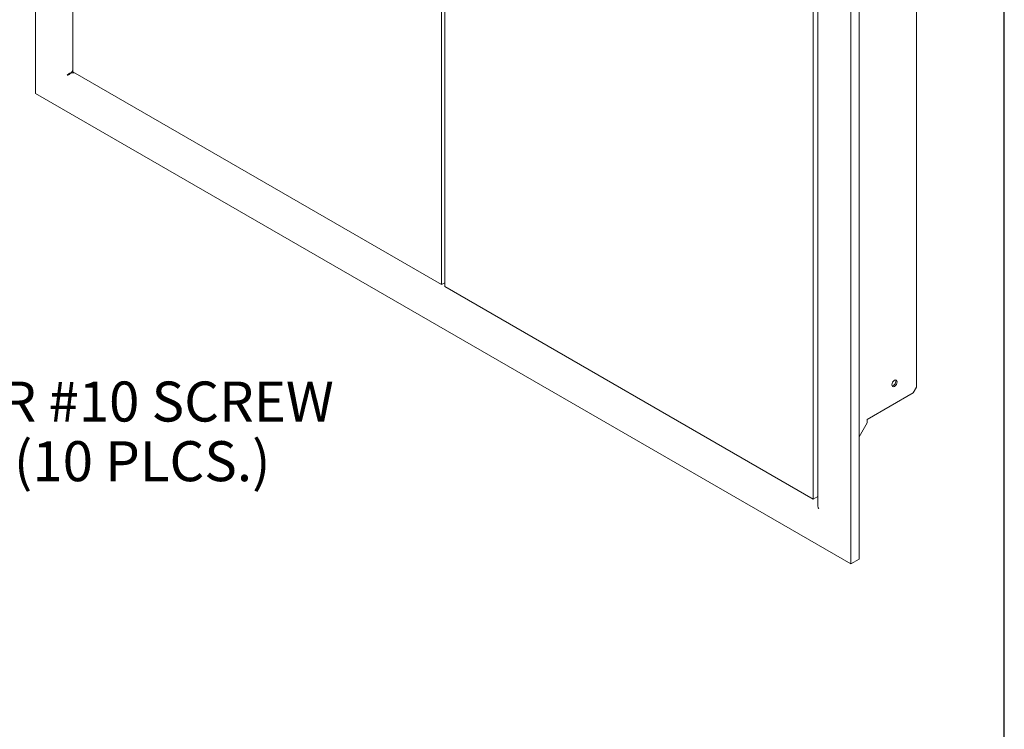
# Model space of a CAD drawing. Units: inches. Extents: x 0.4 to 10.6, y 0.4 to 8.1.
# Drawn here: x 8.1 to 10.6, y 4.3 to 6.1 of the extents above; entities that cross this region are included whole.
import ezdxf

# ---------------------------------------------------------------- set-up
doc = ezdxf.new("R2010")
doc.units = ezdxf.units.IN
doc.header["$MEASUREMENT"] = 0
doc.styles.add('SLDTEXTSTYLE1', font='ARIAL.TTF', dxfattribs={"width": 0.948})
doc.dimstyles.new('SLDDIMSTYLE6', dxfattribs={"dimtxt": 0.101115, "dimasz": 0.13, "dimexe": 0, "dimexo": 0.0625, "dimgap": 0.025279, "dimtad": 0, "dimtih": 1, "dimtoh": 1, "dimdec": 3, "dimrnd": 1e-09, "dimzin": 12, "dimdsep": 46, "dimlunit": 5, "dimtxsty": 'SLDTEXTSTYLE1', "dimblk1": 'NONE', "dimsah": 1, "dimcen": 0, "dimadec": 0, "dimazin": 3, "dimtfac": 1, "dimtdec": 3, "dimtmove": 0, "dimatfit": 3, "dimldrblk": 'NONE', "dimfxl": 1, "dimfrac": 2, "dimtolj": 1, "dimtzin": 12, "dimarcsym": 0})

# ---------------------------------------------------------------- blocks, each defined once
blk = doc.blocks.new('_D_22')
at = {"color": 7, "linetype": 'Continuous', "lineweight": 0}
for p, q in [((7.2979, 5.1359), (7.7259, 5.0212)), ((7.7259, 5.0212), (7.7696, 5.0212))]:
    blk.add_line(p, q, dxfattribs=at)
blk.add_solid([(7.2979, 5.1359), (7.4183, 5.0829), (7.4287, 5.1216)], dxfattribs=at)
at = {"color": 7, "linetype": 'Continuous', "lineweight": 0, "attachment_point": 1, "style": 'SLDTEXTSTYLE1'}
for s, insert, char_height in [('FOR #10 SCREW', (7.8321, 5.1555), 0.104167), ('(10 PLCS.)', (8.0482, 5.0002), 0.10417)]:
    blk.add_mtext(s, dxfattribs=dict(at, insert=insert, char_height=char_height))
blk = doc.blocks.new('_NONE')

msp = doc.modelspace()

# ---------------------------------------------------------------- linework, layer by layer
at = {"color": 7, "linetype": 'Continuous', "lineweight": 30}
msp.add_line((10.625, 0.375), (10.625, 8.125), dxfattribs=at)
at = {"color": 7, "linetype": 'Continuous', "lineweight": 15}
for p, q in [((8.10400502, 7.61998792), (8.10400502, 5.90525221)), ((8.2012322, 7.4515855), (8.2012322, 5.96139852)), ((9.16028113, 5.40775135), (9.16028113, 6.89793834)), ((9.16904925, 5.40268962), (9.16904925, 6.89287661)), ((10.24742245, 6.40813213), (10.24742245, 4.69339642)), ((10.22532536, 4.68064004), (10.22532536, 6.39537575)), ((10.12809818, 6.33922944), (10.12809818, 4.84904246)), ((10.1402093, 6.34727204), (10.1402093, 4.83079477)), ((10.39665734, 6.32912349), (10.39665734, 5.1409725)), ((8.19797951, 5.9600965), (8.19801487, 5.96011691)), ((8.19801487, 5.96011691), (8.2012322, 5.9656895)), ((8.19851487, 5.95925088), (8.19847951, 5.95923047)), ((8.20495241, 5.95925088), (8.19851487, 5.95925088)), ((8.2012322, 5.96139852), (9.16028113, 5.40775135)), ((8.10400502, 5.90525221), (10.22532536, 4.68064004)), ((9.16904925, 5.41281308), (9.16028113, 5.40775135)), ((10.12809818, 4.84904246), (9.16904925, 5.40268962)), ((10.26849423, 5.05677875), (10.3878185, 5.12566319)), ((10.39665734, 5.1409725), (10.3878185, 5.12566319)), ((10.26849423, 5.04784466), (10.24742245, 5.01134726)), ((10.26849423, 5.05677875), (10.26849423, 5.04784466)), ((10.1402093, 4.85603406), (10.12809818, 4.84904246)), ((10.24742245, 4.69339642), (10.22532536, 4.68064004))]:
    msp.add_line(p, q, dxfattribs=at)
at = {"color": 7, "linetype": 'Continuous', "lineweight": 15, "flags": 128}
msp.add_lwpolyline([(10.33227526, 5.14671597), (10.33280275, 5.14395821), (10.33430491, 5.14222932), (10.33655305, 5.1417925), (10.33920491, 5.14271427), (10.34185677, 5.14485428), (10.34410491, 5.14788674), (10.34560707, 5.15134998), (10.34613456, 5.15471677), (10.34560707, 5.15747452), (10.34410491, 5.15920342), (10.34185677, 5.15964023), (10.33920491, 5.15871847), (10.33655305, 5.15657846), (10.33430491, 5.153546), (10.33280275, 5.15008275), (10.33227526, 5.14671597)], dxfattribs=at)
at = {"color": 7, "linetype": 'Continuous', "lineweight": 15}
msp.add_arc((10.33017112, 5.15593146), 0.01250153, 282.66196468, 17.34341185, dxfattribs=at)
for points, knots in [([(8.19797951, 5.9600965), (8.19724177, 5.95907972), (8.19638092, 5.95817301), (8.19445819, 5.95653384), (8.19343796, 5.9558388), (8.19188038, 5.95495594), (8.19136039, 5.95469105), (8.19035081, 5.95422381), (8.18985728, 5.95401921), (8.18889943, 5.95366062), (8.18843677, 5.95350758), (8.18757712, 5.95325352), (8.18717609, 5.95315095), (8.18680722, 5.95306845)], [0, 0, 0, 0, 0.25, 0.25, 0.5, 0.5, 0.625, 0.625, 0.75, 0.75, 0.875, 0.875, 1, 1, 1, 1]), ([(8.18680722, 5.95306845), (8.18731892, 5.95362496), (8.18795973, 5.95424908), (8.1895433, 5.9555551), (8.19045223, 5.95620843), (8.19199433, 5.95711669), (8.19253505, 5.95740495), (8.1936448, 5.95793002), (8.19421766, 5.95816916), (8.19540258, 5.95859108), (8.19601342, 5.95877265), (8.19723711, 5.95905878), (8.19785479, 5.95916523), (8.19847951, 5.95923047)], [0, 0, 0, 0, 0.25, 0.25, 0.5, 0.5, 0.625, 0.625, 0.75, 0.75, 0.875, 0.875, 1, 1, 1, 1]), ([(10.14026239, 4.83078954), (10.14024507, 4.83068169), (10.14003122, 4.82934948), (10.14076657, 4.82695395), (10.141977, 4.82495819), (10.14252316, 4.82405767)], [0, 0, 0, 0, 0.0461110817, 0.5695911036, 1, 1, 1, 1])]:
    msp.add_open_spline(points, degree=3, knots=knots, dxfattribs=at)

# ---------------------------------------------------------------- dimensions: what is measured, and where the dimension line sits
at = {"color": 7, "linetype": 'Continuous', "lineweight": 0}
dim = msp.add_diameter_dim_2p(p1=(7.10861329, 5.18662212), p2=(7.29793475, 5.13589359), text='FOR #10 SCREW\\P(10 PLCS.)', dimstyle='SLDDIMSTYLE6', override={"dimpost": '<>'}, dxfattribs=at)
dim.commit()
dim.dimension.update_dxf_attribs({"geometry": '_D_22', "text_midpoint": (8.39152299, 5.02123153), "dimtype": 163})

doc.saveas('drawing.dxf')
